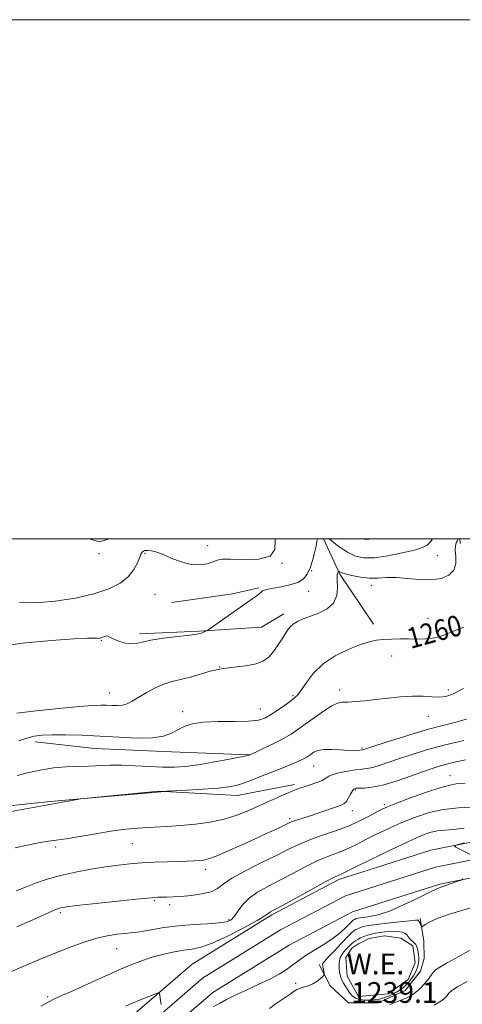
# Model space of a CAD drawing. Extents: x 2067300 to 2070200, y 322300 to 325200.
# Drawn here: x 2067727 to 2067898, y 324821 to 325200 of the extents above; entities that cross this region are included whole.
import ezdxf
from ezdxf.enums import TextEntityAlignment as Align

# ---------------------------------------------------------------- set-up
doc = ezdxf.new("R2010")
doc.units = 0
doc.header["$MEASUREMENT"] = 0
for name, color, linetype, lineweight in [('32000', 7, 'Continuous', 0), ('DTM HARD BREAKLINE', 7, 'Continuous', 0), ('DTM SPOT ELEVATION', 2, 'Continuous', 13), ('INDEX CONTOUR', 41, 'Continuous', 13), ('INDEX CONTOUR DEPRESSION', 41, 'Continuous', 13), ('INDEX CONTOUR LABEL', 244, 'Continuous', 0), ('INTERMEDIATE CONTOUR', 44, 'Continuous', 0), ('POND', 7, 'Continuous', 0), ('WATER ELEVATION', 140, 'Continuous', 0)]:
    doc.layers.add(name, color=color, linetype=linetype, lineweight=lineweight)
doc.styles.add('Style-ITALICS', font='ITALICS.shx')

msp = doc.modelspace()

# ---------------------------------------------------------------- linework, layer by layer
at = {"layer": '32000', "flags": 128}
for points in [[(2067300, 322300), (2070200, 322300), (2070200, 325200), (2067300, 325200), (2067300, 322300)], [(2067500, 322500), (2070000, 322500), (2070000, 325000), (2067500, 325000), (2067500, 322500)]]:
    msp.add_lwpolyline(points, dxfattribs=at)
at = {"layer": 'DTM HARD BREAKLINE'}
for points in [[(2067976.082, 325000, 1259.819), (2067975.63, 324979.9, 1255.81), (2067973.62, 324946.26, 1247.53), (2067969.92, 324926.34, 1244.75), (2067961.09, 324907.2, 1243.04), (2067947.57, 324895.09, 1242.68), (2067922.38, 324887.37, 1243.31), (2067885.53, 324879.96, 1244.21), (2067850.05, 324868.68, 1245.6), (2067824.2, 324855.11, 1245.74), (2067793.53, 324836.11, 1244.79), (2067771.45, 324817.02, 1243.4)], [(2067982.837, 325000, 1260.063), (2067982.38, 324979.62, 1256.01), (2067980.33, 324945.44, 1247.73), (2067976.4, 324924.28, 1244.95), (2067966.63, 324903.1, 1243.24), (2067950.97, 324889.07, 1242.88), (2067924.04, 324880.82, 1243.51), (2067887.22, 324873.42, 1244.41), (2067852.66, 324862.43, 1245.8), (2067827.55, 324849.25, 1245.94), (2067797.54, 324830.65, 1244.99), (2067776.06, 324812.09, 1243.6)], [(2067989.592, 325000, 1259.907), (2067989.13, 324979.34, 1255.81), (2067987.04, 324944.62, 1247.53), (2067982.88, 324922.22, 1244.75), (2067972.17, 324899, 1243.04), (2067954.37, 324883.05, 1242.68), (2067925.7, 324874.27, 1243.31), (2067888.91, 324866.88, 1244.21), (2067855.27, 324856.18, 1245.6), (2067830.9, 324843.39, 1245.74), (2067801.55, 324825.19, 1244.79), (2067780.67, 324807.16, 1243.4)], [(2067844.194, 325000, 1263.626), (2067850.45, 324986.35, 1261.84), (2067863.43, 324967.12, 1260.55)], [(2067896.61, 325000, 1261.882), (2067896.81, 324998.11, 1261.61)], [(2067785.7, 324975.41, 1264.97), (2067809.12, 324978.76, 1264.51), (2067819.22, 324981.12, 1264.19)], [(2067773.35, 324963.39, 1264.32), (2067796.33, 324964.44, 1264.14), (2067820.23, 324965.96, 1263.08), (2067828.93, 324971.06, 1262.53)], [(2067815.45, 324916.74, 1258.03), (2067785.56, 324917.95, 1259.36), (2067756.14, 324919.16, 1259.13), (2067733.14, 324921.79, 1259.5)], [(2067660.62, 324884.31, 1254.78), (2067682.31, 324887.49, 1255.36), (2067719.5, 324894.13, 1255.31), (2067750.73, 324899.83, 1256), (2067780.59, 324902.75, 1256.05), (2067810.94, 324901.09, 1255.31), (2067832.98, 324905.35, 1254.35)], [(2067881.35, 324853.66, 1242.24), (2067882.75, 324844.98, 1241.63), (2067882.94, 324838.23, 1241.12), (2067881.46, 324833.43, 1240.99), (2067875.66, 324825.9, 1240.78), (2067865.2, 324821.2, 1240.58), (2067853.81, 324821.13, 1240.9), (2067846.73, 324827.69, 1241.55), (2067842.48, 324835.91, 1242.42)]]:
    msp.add_polyline3d(points, dxfattribs=at)
at = {"layer": 'DTM SPOT ELEVATION'}
for p in [(2067799.5, 324997.3, 1266.7), (2067757.75, 324994.24, 1267.9), (2067775.42, 324994.33, 1265.8), (2067888.04, 324993.49, 1263), (2067828.21, 324990.54, 1266), (2067839.62, 324987.74, 1263.9), (2067862.54, 324982.09, 1261.5), (2067779.21, 324978.43, 1264.7), (2067838.44, 324979.78, 1263.3), (2067884.44, 324969.31, 1260.7), (2067758.55, 324960.86, 1263.9), (2067870.37, 324954.85, 1259.4), (2067804.22, 324950.57, 1262), (2067761.67, 324940.59, 1262.8), (2067850.43, 324941.67, 1258.5), (2067892.19, 324941.67, 1258.4), (2067832.46, 324939.49, 1260.2), (2067789.93, 324933.3, 1260.5), (2067819.87, 324934.33, 1260.8), (2067884.54, 324931.56, 1257.2), (2067858.92, 324919.4, 1256.2), (2067840.36, 324912.46, 1255.2), (2067892.9, 324908.64, 1250.7), (2067856.46, 324903.21, 1251.8), (2067855.27, 324895.22, 1251.4), (2067867.52, 324897.57, 1250.3), (2067831.06, 324892.1, 1252.3), (2067740.96, 324881.21, 1253.7), (2067770.58, 324882.51, 1253.1), (2067798.75, 324872.64, 1251.5), (2067778.99, 324860.5, 1249.8), (2067784.93, 324858.98, 1249.6), (2067742.81, 324855.91, 1249.7), (2067807.77, 324853.19, 1248.3), (2067764.5, 324841.99, 1247.1), (2067833.45, 324828.72, 1242.5), (2067737.98, 324823.61, 1246.2)]:
    msp.add_point(p, dxfattribs=at)
at = {"layer": 'INDEX CONTOUR'}
for points in [[(2067726.771, 324922.127, 1260), (2067729.936, 324923.214, 1260), (2067732.794, 324923.928, 1260), (2067735.819, 324924.304, 1260), (2067739.66, 324924.446, 1260), (2067744.799, 324924.438, 1260), (2067751.051, 324924.283, 1260), (2067758.064, 324923.96, 1260), (2067765.417, 324923.505, 1260), (2067772.422, 324923.165, 1260), (2067778.321, 324923.243, 1260), (2067782.588, 324923.945, 1260), (2067785.62, 324925.088, 1260), (2067788.044, 324926.397, 1260), (2067790.485, 324927.618, 1260), (2067793.547, 324928.613, 1260), (2067797.832, 324929.268, 1260), (2067803.621, 324929.53, 1260), (2067809.91, 324929.588, 1260), (2067815.378, 324929.692, 1260), (2067819.078, 324930.065, 1260), (2067821.562, 324930.829, 1260), (2067823.76, 324932.08, 1260), (2067826.358, 324933.83, 1260), (2067829.081, 324935.751, 1260), (2067831.413, 324937.431, 1260), (2067833.009, 324938.637, 1260), (2067834.223, 324939.834, 1260), (2067835.583, 324941.667, 1260), (2067837.551, 324944.571, 1260), (2067840.324, 324948.137, 1260), (2067844.038, 324951.746, 1260), (2067848.677, 324954.873, 1260), (2067853.635, 324957.367, 1260), (2067858.158, 324959.171, 1260), (2067861.704, 324960.276, 1260), (2067864.577, 324960.857, 1260), (2067867.3, 324961.137, 1260), (2067870.283, 324961.303, 1260), (2067873.504, 324961.385, 1260), (2067876.834, 324961.374, 1260), (2067880.173, 324961.306, 1260), (2067883.537, 324961.385, 1260), (2067886.97, 324961.855, 1260), (2067890.52, 324962.886, 1260), (2067894.239, 324964.337, 1260), (2067898.183, 324965.986, 1260)], [(2067726.071, 324850.504, 1250), (2067732.2, 324853.194, 1250), (2067737.348, 324855.507, 1250), (2067740.465, 324856.891, 1250), (2067742.01, 324857.526, 1250), (2067742.817, 324857.777, 1250), (2067743.767, 324857.968, 1250), (2067745.915, 324858.261, 1250), (2067750.365, 324858.778, 1250), (2067757.659, 324859.582, 1250), (2067766.096, 324860.489, 1250), (2067773.416, 324861.254, 1250), (2067777.947, 324861.692, 1250), (2067780.365, 324861.867, 1250), (2067781.93, 324861.9, 1250), (2067783.725, 324861.907, 1250), (2067786.113, 324861.965, 1250), (2067789.275, 324862.146, 1250), (2067793.232, 324862.515, 1250), (2067797.356, 324863.12, 1250), (2067800.855, 324864.004, 1250), (2067803.278, 324865.223, 1250), (2067805.53, 324866.897, 1250), (2067808.857, 324869.159, 1250), (2067814.079, 324872.044, 1250), (2067820.316, 324875.183, 1250), (2067826.263, 324878.11, 1250), (2067830.967, 324880.47, 1250), (2067834.886, 324882.371, 1250), (2067838.83, 324884.031, 1250), (2067843.402, 324885.65, 1250), (2067848.381, 324887.335, 1250), (2067853.337, 324889.174, 1250), (2067857.878, 324891.188, 1250), (2067861.735, 324893.142, 1250), (2067864.673, 324894.737, 1250), (2067866.693, 324895.807, 1250), (2067868.747, 324896.729, 1250), (2067872.023, 324898.014, 1250), (2067877.261, 324899.984, 1250), (2067883.408, 324902.207, 1250), (2067888.96, 324904.06, 1250), (2067892.783, 324905.089, 1250), (2067895.219, 324905.492, 1250), (2067896.978, 324905.642, 1250), (2067898.735, 324905.843, 1250)], [(2067869.656, 324820.483, 1240), (2067872.037, 324821.455, 1240), (2067874.32, 324822.35, 1240), (2067876.249, 324823.152, 1240), (2067877.932, 324824.014, 1240), (2067879.562, 324825.131, 1240), (2067881.269, 324826.623, 1240), (2067882.922, 324828.327, 1240), (2067884.32, 324830.006, 1240), (2067886.25, 324832.738, 1240), (2067887.331, 324833.864, 1240), (2067888.927, 324834.967, 1240), (2067891.452, 324836.397, 1240), (2067895.328, 324838.557, 1240), (2067900.7, 324841.652, 1240)]]:
    msp.add_polyline3d(points, dxfattribs=at)
at = {"layer": 'INDEX CONTOUR DEPRESSION'}
msp.add_polyline3d([(2067851.893, 324840.701, 1240), (2067852.828, 324841.796, 1240), (2067853.849, 324842.882, 1240), (2067854.833, 324843.83, 1240), (2067855.696, 324844.549, 1240), (2067856.514, 324845.109, 1240), (2067857.403, 324845.618, 1240), (2067858.455, 324846.161, 1240), (2067859.68, 324846.708, 1240), (2067861.06, 324847.208, 1240), (2067862.585, 324847.622, 1240), (2067864.232, 324847.958, 1240), (2067865.981, 324848.24, 1240), (2067867.803, 324848.48, 1240), (2067869.63, 324848.653, 1240), (2067871.39, 324848.724, 1240), (2067873.007, 324848.654, 1240), (2067874.403, 324848.419, 1240), (2067875.495, 324847.989, 1240), (2067876.252, 324847.359, 1240), (2067877.419, 324845.832, 1240), (2067878.167, 324845.109, 1240), (2067878.967, 324844.401, 1240), (2067879.652, 324843.648, 1240), (2067880.102, 324842.798, 1240), (2067880.368, 324841.849, 1240), (2067880.544, 324840.809, 1240), (2067880.703, 324839.699, 1240), (2067880.824, 324838.585, 1240), (2067880.864, 324837.544, 1240), (2067880.788, 324836.625, 1240), (2067880.598, 324835.766, 1240), (2067880.303, 324834.875, 1240), (2067879.908, 324833.884, 1240), (2067879.399, 324832.792, 1240), (2067878.755, 324831.621, 1240), (2067877.963, 324830.399, 1240), (2067877.044, 324829.189, 1240), (2067876.026, 324828.062, 1240), (2067874.92, 324827.066, 1240), (2067873.677, 324826.161, 1240), (2067872.229, 324825.286, 1240), (2067870.545, 324824.404, 1240), (2067868.737, 324823.588, 1240), (2067866.953, 324822.935, 1240), (2067865.292, 324822.518, 1240), (2067863.665, 324822.3, 1240), (2067861.935, 324822.217, 1240), (2067860.027, 324822.236, 1240), (2067858.122, 324822.44, 1240), (2067856.462, 324822.943, 1240), (2067855.219, 324823.814, 1240), (2067854.282, 324824.956, 1240), (2067851.858, 324828.73, 1240), (2067851.215, 324829.864, 1240), (2067850.782, 324830.896, 1240), (2067850.52, 324831.936, 1240), (2067850.349, 324833.123, 1240), (2067850.222, 324834.54, 1240), (2067850.181, 324836.054, 1240), (2067850.293, 324837.47, 1240), (2067850.612, 324838.653, 1240), (2067851.146, 324839.685, 1240), (2067851.893, 324840.701, 1240)], dxfattribs=at)
at = {"layer": 'INTERMEDIATE CONTOUR'}
for points in [[(2067720.65, 324958.752, 1264), (2067729.385, 324959.839, 1264), (2067739.371, 324960.771, 1264), (2067747.993, 324961.413, 1264), (2067753.28, 324961.682, 1264), (2067755.839, 324961.695, 1264), (2067756.922, 324961.622, 1264), (2067757.591, 324961.607, 1264), (2067758.16, 324961.69, 1264), (2067758.752, 324961.888, 1264), (2067759.453, 324962.188, 1264), (2067760.191, 324962.464, 1264), (2067760.856, 324962.564, 1264), (2067761.413, 324962.371, 1264), (2067762.139, 324961.912, 1264), (2067763.386, 324961.25, 1264), (2067765.371, 324960.474, 1264), (2067767.755, 324959.794, 1264), (2067770.063, 324959.449, 1264), (2067772.036, 324959.605, 1264), (2067774.29, 324960.146, 1264), (2067777.655, 324960.886, 1264), (2067782.591, 324961.652, 1264), (2067788.06, 324962.349, 1264), (2067792.653, 324962.894, 1264), (2067795.333, 324963.241, 1264), (2067796.559, 324963.463, 1264), (2067797.159, 324963.669, 1264), (2067799.047, 324964.456, 1264), (2067799.44, 324964.645, 1264), (2067800.142, 324965.106, 1264), (2067816.979, 324976.907, 1264), (2067818.498, 324978.044, 1264), (2067819.453, 324978.86, 1264), (2067820.087, 324979.441, 1264), (2067820.674, 324979.873, 1264), (2067821.489, 324980.234, 1264), (2067822.806, 324980.585, 1264), (2067824.902, 324980.98, 1264), (2067827.889, 324981.478, 1264), (2067831.238, 324982.174, 1264), (2067834.258, 324983.164, 1264), (2067836.427, 324984.546, 1264), (2067837.89, 324986.391, 1264), (2067838.962, 324988.762, 1264), (2067839.894, 324991.633, 1264), (2067840.685, 324994.601, 1264), (2067841.272, 324997.172, 1264), (2067841.62, 324998.978, 1264), (2067841.793, 325000, 1264)], [(2067726.095, 324932.74, 1262), (2067733.488, 324933.628, 1262), (2067742.215, 324934.593, 1262), (2067750.037, 324935.381, 1262), (2067755.266, 324935.799, 1262), (2067758.437, 324935.909, 1262), (2067760.64, 324935.839, 1262), (2067762.755, 324935.718, 1262), (2067764.856, 324935.684, 1262), (2067766.811, 324935.879, 1262), (2067768.575, 324936.426, 1262), (2067770.437, 324937.379, 1262), (2067772.774, 324938.776, 1262), (2067775.833, 324940.585, 1262), (2067779.357, 324942.49, 1262), (2067782.959, 324944.108, 1262), (2067786.347, 324945.177, 1262), (2067789.625, 324945.925, 1262), (2067792.985, 324946.702, 1262), (2067800.558, 324948.913, 1262), (2067804.918, 324949.898, 1262), (2067809.638, 324950.535, 1262), (2067814.258, 324951.046, 1262), (2067818.212, 324951.752, 1262), (2067821.099, 324952.91, 1262), (2067823.17, 324954.515, 1262), (2067824.843, 324956.499, 1262), (2067826.445, 324958.76, 1262), (2067827.952, 324961.057, 1262), (2067829.251, 324963.124, 1262), (2067830.292, 324964.757, 1262), (2067831.281, 324966.037, 1262), (2067832.488, 324967.111, 1262), (2067834.145, 324968.113, 1262), (2067836.337, 324969.114, 1262), (2067839.112, 324970.169, 1262), (2067842.393, 324971.367, 1262), (2067845.607, 324972.935, 1262), (2067848.052, 324975.136, 1262), (2067849.238, 324978.07, 1262), (2067849.504, 324981.191, 1262), (2067849.4, 324983.796, 1262), (2067849.371, 324985.364, 1262), (2067849.451, 324986.128, 1262), (2067849.69, 324986.837, 1262), (2067849.881, 324987.514, 1262), (2067849.928, 324987.532, 1262), (2067850.027, 324987.458, 1262), (2067850.271, 324987.294, 1262), (2067850.977, 324986.999, 1262), (2067852.513, 324986.516, 1262), (2067855.103, 324985.843, 1262), (2067858.386, 324985.183, 1262), (2067861.851, 324984.796, 1262), (2067865.137, 324984.837, 1262), (2067868.454, 324985.053, 1262), (2067872.162, 324985.09, 1262), (2067876.482, 324984.724, 1262), (2067881.096, 324984.259, 1262), (2067885.545, 324984.125, 1262), (2067889.411, 324984.679, 1262), (2067892.426, 324985.961, 1262), (2067894.357, 324987.934, 1262), (2067895.105, 324990.485, 1262), (2067895.101, 324993.2, 1262), (2067894.905, 324995.587, 1262), (2067894.961, 324997.274, 1262), (2067895.23, 324998.359, 1262), (2067895.558, 324999.06, 1262), (2067896.042, 325000, 1262)], [(2067727.122, 324975.382, 1266), (2067733.425, 324975.327, 1266), (2067740.841, 324975.949, 1266), (2067748.604, 324977.149, 1266), (2067755.745, 324978.768, 1266), (2067761.487, 324980.674, 1266), (2067765.833, 324982.859, 1266), (2067768.972, 324985.353, 1266), (2067771.11, 324988.105, 1266), (2067772.49, 324990.77, 1266), (2067773.37, 324992.926, 1266), (2067773.976, 324994.267, 1266), (2067774.423, 324994.954, 1266), (2067774.796, 324995.261, 1266), (2067775.187, 324995.42, 1266), (2067775.724, 324995.483, 1266), (2067776.539, 324995.455, 1266), (2067777.772, 324995.31, 1266), (2067779.587, 324994.888, 1266), (2067782.154, 324993.997, 1266), (2067785.535, 324992.572, 1266), (2067789.364, 324991.056, 1266), (2067793.168, 324990.023, 1266), (2067796.542, 324989.879, 1266), (2067799.353, 324990.38, 1266), (2067801.536, 324991.121, 1266), (2067803.204, 324991.748, 1266), (2067805.179, 324992.126, 1266), (2067808.464, 324992.177, 1266), (2067813.592, 324991.957, 1266), (2067819.231, 324992.065, 1266), (2067823.584, 324993.235, 1266), (2067825.391, 324995.911, 1266), (2067825.544, 324999.37, 1266), (2067825.53, 325000, 1266)], [(2067754.239, 325000, 1268), (2067754.706, 324999.671, 1268), (2067758.006, 324998.817, 1268), (2067761.435, 324999.938, 1268), (2067761.53, 325000, 1268)], [(2067846.303, 325000, 1264), (2067847.112, 324999.329, 1264), (2067850.18, 324996.941, 1264), (2067853.396, 324994.761, 1264), (2067856.409, 324993.301, 1264), (2067859.64, 324992.627, 1264), (2067863.703, 324992.7, 1264), (2067868.92, 324993.428, 1264), (2067874.455, 324994.52, 1264), (2067879.183, 324995.64, 1264), (2067882.273, 324996.558, 1264), (2067884.091, 324997.485, 1264), (2067885.298, 324998.741, 1264), (2067886.099, 325000, 1264)], [(2067859.217, 325000, 1266), (2067859.799, 324999.795, 1266), (2067861.728, 324999.776, 1266), (2067863.251, 325000, 1266)], [(2067726.143, 324908.829, 1258), (2067730.176, 324909.845, 1258), (2067735.043, 324910.878, 1258), (2067740.151, 324911.69, 1258), (2067745.009, 324912.116, 1258), (2067749.537, 324912.279, 1258), (2067753.756, 324912.374, 1258), (2067761.823, 324912.709, 1258), (2067766.358, 324912.741, 1258), (2067771.567, 324912.555, 1258), (2067777.041, 324912.268, 1258), (2067782.211, 324912.041, 1258), (2067786.719, 324912.022, 1258), (2067791.044, 324912.289, 1258), (2067795.875, 324912.904, 1258), (2067801.589, 324913.871, 1258), (2067807.318, 324914.956, 1258), (2067814.421, 324916.386, 1258), (2067815.581, 324916.642, 1258), (2067815.718, 324916.702, 1258), (2067818.093, 324917.803, 1258), (2067821.167, 324919.242, 1258), (2067824.979, 324921.079, 1258), (2067828.685, 324922.979, 1258), (2067831.676, 324924.706, 1258), (2067834.296, 324926.45, 1258), (2067837.127, 324928.504, 1258), (2067840.552, 324931.019, 1258), (2067844.152, 324933.565, 1258), (2067847.305, 324935.567, 1258), (2067849.604, 324936.617, 1258), (2067851.483, 324936.973, 1258), (2067853.592, 324937.057, 1258), (2067856.452, 324937.222, 1258), (2067860.066, 324937.536, 1258), (2067864.309, 324937.997, 1258), (2067869.02, 324938.57, 1258), (2067873.86, 324939.092, 1258), (2067878.456, 324939.366, 1258), (2067882.499, 324939.28, 1258), (2067885.946, 324939.039, 1258), (2067888.825, 324938.932, 1258), (2067891.3, 324939.247, 1258), (2067894.099, 324940.284, 1258), (2067898.088, 324942.341, 1258)], [(2067720.683, 324896.767, 1256), (2067730.357, 324897.908, 1256), (2067740.385, 324898.898, 1256), (2067750.52, 324899.804, 1256), (2067781.468, 324902.501, 1256), (2067782.697, 324902.635, 1256), (2067783.813, 324902.702, 1256), (2067791.702, 324903.143, 1256), (2067797.858, 324903.518, 1256), (2067803.531, 324903.925, 1256), (2067807.571, 324904.344, 1256), (2067810.521, 324904.905, 1256), (2067813.345, 324905.777, 1256), (2067816.773, 324907.058, 1256), (2067820.583, 324908.577, 1256), (2067824.314, 324910.093, 1256), (2067830.353, 324912.521, 1256), (2067832.638, 324913.453, 1256), (2067834.473, 324914.239, 1256), (2067835.915, 324914.903, 1256), (2067837.024, 324915.465, 1256), (2067837.879, 324915.959, 1256), (2067838.627, 324916.457, 1256), (2067839.436, 324917.044, 1256), (2067840.486, 324917.754, 1256), (2067842.008, 324918.42, 1256), (2067844.251, 324918.827, 1256), (2067847.312, 324918.834, 1256), (2067850.691, 324918.603, 1256), (2067853.74, 324918.376, 1256), (2067855.953, 324918.333, 1256), (2067857.396, 324918.428, 1256), (2067859.084, 324918.675, 1256), (2067859.302, 324918.719, 1256), (2067859.707, 324918.843, 1256), (2067864.32, 324920.337, 1256), (2067869.96, 324922.143, 1256), (2067877.008, 324924.344, 1256), (2067884.102, 324926.45, 1256), (2067890.144, 324928.087, 1256), (2067895.117, 324929.348, 1256), (2067899.272, 324930.442, 1256)], [(2067725.421, 324880.891, 1254), (2067730.876, 324882.069, 1254), (2067735.106, 324882.947, 1254), (2067738.274, 324883.452, 1254), (2067741.243, 324883.814, 1254), (2067745.053, 324884.343, 1254), (2067750.385, 324885.241, 1254), (2067756.488, 324886.326, 1254), (2067762.258, 324887.311, 1254), (2067766.887, 324887.98, 1254), (2067770.775, 324888.382, 1254), (2067774.621, 324888.635, 1254), (2067778.99, 324888.846, 1254), (2067783.903, 324889.096, 1254), (2067789.245, 324889.455, 1254), (2067794.873, 324889.995, 1254), (2067800.526, 324890.795, 1254), (2067805.911, 324891.932, 1254), (2067810.816, 324893.45, 1254), (2067815.35, 324895.246, 1254), (2067819.698, 324897.184, 1254), (2067827.841, 324900.878, 1254), (2067830.988, 324902.279, 1254), (2067833.19, 324903.213, 1254), (2067834.892, 324903.854, 1254), (2067836.703, 324904.449, 1254), (2067839.04, 324905.189, 1254), (2067841.542, 324906.037, 1254), (2067843.657, 324906.901, 1254), (2067845.041, 324907.708, 1254), (2067846.193, 324908.461, 1254), (2067847.821, 324909.184, 1254), (2067850.407, 324909.882, 1254), (2067853.517, 324910.495, 1254), (2067856.488, 324910.946, 1254), (2067858.85, 324911.208, 1254), (2067860.897, 324911.453, 1254), (2067863.118, 324911.907, 1254), (2067865.918, 324912.739, 1254), (2067869.371, 324913.908, 1254), (2067873.472, 324915.32, 1254), (2067878.247, 324916.894, 1254), (2067883.867, 324918.596, 1254), (2067890.537, 324920.407, 1254), (2067898.21, 324922.266, 1254)], [(2067725.855, 324864.34, 1252), (2067729.338, 324865.758, 1252), (2067733.245, 324867.263, 1252), (2067737.726, 324868.78, 1252), (2067742.865, 324870.225, 1252), (2067748.644, 324871.524, 1252), (2067754.622, 324872.639, 1252), (2067760.252, 324873.541, 1252), (2067765.156, 324874.215, 1252), (2067769.64, 324874.701, 1252), (2067774.179, 324875.054, 1252), (2067779.08, 324875.32, 1252), (2067783.973, 324875.52, 1252), (2067791.714, 324875.784, 1252), (2067794.266, 324875.882, 1252), (2067796.219, 324875.982, 1252), (2067797.887, 324876.15, 1252), (2067799.872, 324876.628, 1252), (2067802.85, 324877.708, 1252), (2067807.245, 324879.561, 1252), (2067812.503, 324881.903, 1252), (2067817.812, 324884.332, 1252), (2067822.476, 324886.501, 1252), (2067826.245, 324888.277, 1252), (2067830.646, 324890.387, 1252), (2067831.756, 324890.878, 1252), (2067832.92, 324891.292, 1252), (2067836.977, 324892.554, 1252), (2067839.861, 324893.482, 1252), (2067843.157, 324894.6, 1252), (2067849.165, 324896.702, 1252), (2067851, 324897.361, 1252), (2067852.152, 324897.954, 1252), (2067852.985, 324898.8, 1252), (2067853.793, 324900.099, 1252), (2067854.574, 324901.571, 1252), (2067855.257, 324902.816, 1252), (2067855.836, 324903.539, 1252), (2067856.575, 324903.834, 1252), (2067857.807, 324903.9, 1252), (2067859.831, 324903.949, 1252), (2067862.824, 324904.253, 1252), (2067866.935, 324905.095, 1252), (2067872.128, 324906.634, 1252), (2067877.665, 324908.527, 1252), (2067882.624, 324910.303, 1252), (2067886.351, 324911.605, 1252), (2067889.245, 324912.526, 1252), (2067891.969, 324913.275, 1252), (2067895.097, 324914.019, 1252), (2067898.835, 324914.772, 1252)], [(2067723.78, 324833.071, 1248), (2067729.255, 324835.559, 1248), (2067734.817, 324837.909, 1248), (2067740.4, 324840.175, 1248), (2067745.929, 324842.371, 1248), (2067751.273, 324844.353, 1248), (2067756.294, 324845.936, 1248), (2067760.837, 324846.992, 1248), (2067764.707, 324847.608, 1248), (2067767.694, 324847.926, 1248), (2067769.77, 324848.093, 1248), (2067771.615, 324848.28, 1248), (2067774.09, 324848.66, 1248), (2067777.846, 324849.341, 1248), (2067782.701, 324850.161, 1248), (2067788.262, 324850.888, 1248), (2067794.088, 324851.356, 1248), (2067799.545, 324851.659, 1248), (2067803.95, 324851.951, 1248), (2067806.839, 324852.4, 1248), (2067808.619, 324853.202, 1248), (2067809.926, 324854.563, 1248), (2067811.318, 324856.596, 1248), (2067813.103, 324859.039, 1248), (2067815.519, 324861.536, 1248), (2067818.744, 324863.83, 1248), (2067822.71, 324866.047, 1248), (2067827.286, 324868.412, 1248), (2067832.29, 324871.05, 1248), (2067837.332, 324873.691, 1248), (2067841.961, 324875.965, 1248), (2067845.84, 324877.614, 1248), (2067851.843, 324879.858, 1248), (2067854.409, 324881, 1248), (2067857.128, 324882.366, 1248), (2067860.403, 324884.052, 1248), (2067864.513, 324886.1, 1248), (2067869.266, 324888.363, 1248), (2067874.349, 324890.636, 1248), (2067879.52, 324892.728, 1248), (2067884.817, 324894.468, 1248), (2067890.35, 324895.697, 1248), (2067896.092, 324896.318, 1248), (2067901.473, 324896.519, 1248)], [(2067735.342, 324819.881, 1246), (2067738.095, 324821.483, 1246), (2067740.561, 324822.741, 1246), (2067743.616, 324824.108, 1246), (2067747.345, 324825.706, 1246), (2067751.633, 324827.575, 1246), (2067756.339, 324829.715, 1246), (2067761.2, 324831.958, 1246), (2067765.925, 324834.094, 1246), (2067770.303, 324835.956, 1246), (2067774.444, 324837.535, 1246), (2067778.538, 324838.866, 1246), (2067782.698, 324839.969, 1246), (2067786.732, 324840.835, 1246), (2067790.372, 324841.44, 1246), (2067793.534, 324841.862, 1246), (2067796.885, 324842.569, 1246), (2067801.275, 324844.128, 1246), (2067807.165, 324846.861, 1246), (2067813.442, 324850.099, 1246), (2067818.604, 324852.927, 1246), (2067821.546, 324854.653, 1246), (2067822.777, 324855.483, 1246), (2067823.201, 324855.849, 1246), (2067823.711, 324856.19, 1246), (2067825.142, 324856.983, 1246), (2067828.309, 324858.714, 1246), (2067839.777, 324865.011, 1246), (2067845.091, 324867.899, 1246), (2067848.279, 324869.578, 1246), (2067849.752, 324870.295, 1246), (2067850.349, 324870.543, 1246), (2067850.938, 324870.811, 1246), (2067856.132, 324873.367, 1246), (2067862.333, 324876.395, 1246), (2067869.784, 324879.997, 1246), (2067876.674, 324883.259, 1246), (2067881.636, 324885.473, 1246), (2067885.089, 324886.747, 1246), (2067887.902, 324887.391, 1246), (2067890.835, 324887.71, 1246), (2067894.225, 324887.995, 1246), (2067898.302, 324888.531, 1246)], [(2067903.382, 324877.096, 1244), (2067895.161, 324881.177, 1244), (2067894.597, 324881.58, 1244), (2067895.463, 324882.014, 1244), (2067898.502, 324882.851, 1244)], [(2067801.802, 324819.795, 1244), (2067804.423, 324821.1, 1244), (2067806.843, 324822.414, 1244), (2067809.9, 324823.985, 1244), (2067814.143, 324825.968, 1244), (2067818.977, 324828.177, 1244), (2067823.516, 324830.34, 1244), (2067827.074, 324832.239, 1244), (2067829.763, 324833.895, 1244), (2067831.888, 324835.39, 1244), (2067833.767, 324836.811, 1244), (2067835.742, 324838.272, 1244), (2067838.163, 324839.895, 1244), (2067844.652, 324843.84, 1244), (2067847.92, 324846.027, 1244), (2067850.654, 324848.217, 1244), (2067852.767, 324850.19, 1244), (2067855.126, 324852.574, 1244), (2067855.592, 324852.981, 1244), (2067855.88, 324853.162, 1244), (2067856.18, 324853.317, 1244), (2067856.53, 324853.474, 1244), (2067856.924, 324853.617, 1244), (2067857.407, 324853.74, 1244), (2067858.213, 324853.874, 1244), (2067859.622, 324854.056, 1244), (2067861.888, 324854.374, 1244), (2067865.151, 324855.099, 1244), (2067869.526, 324856.553, 1244), (2067874.926, 324858.882, 1244), (2067880.47, 324861.545, 1244), (2067885.076, 324863.825, 1244), (2067887.985, 324865.201, 1244), (2067889.732, 324865.915, 1244), (2067892.93, 324867.005, 1244), (2067896.304, 324868.185, 1244), (2067897.154, 324868.495, 1244), (2067897.547, 324868.71, 1244), (2067897.82, 324869.014, 1244)], [(2067823.335, 324819.007, 1242), (2067825.941, 324820.864, 1242), (2067831.285, 324824.544, 1242), (2067832.827, 324825.643, 1242), (2067833.823, 324826.288, 1242), (2067834.854, 324826.733, 1242), (2067836.357, 324827.199, 1242), (2067838.183, 324827.783, 1242), (2067840.036, 324828.551, 1242), (2067841.659, 324829.52, 1242), (2067842.951, 324830.515, 1242), (2067843.85, 324831.314, 1242), (2067844.325, 324831.777, 1242), (2067844.472, 324832.087, 1242), (2067844.417, 324832.51, 1242), (2067844.098, 324834.112, 1242), (2067843.946, 324834.935, 1242), (2067843.853, 324835.527, 1242), (2067843.82, 324835.917, 1242), (2067843.836, 324836.181, 1242), (2067843.956, 324836.455, 1242), (2067844.502, 324837.115, 1242), (2067845.86, 324838.599, 1242), (2067848.227, 324841.132, 1242), (2067851.033, 324844.099, 1242), (2067853.516, 324846.674, 1242), (2067855.108, 324848.239, 1242), (2067856.015, 324849.005, 1242), (2067856.641, 324849.39, 1242), (2067857.318, 324849.739, 1242), (2067858.104, 324850.091, 1242), (2067858.992, 324850.413, 1242), (2067860.062, 324850.688, 1242), (2067861.749, 324850.975, 1242), (2067864.579, 324851.348, 1242), (2067868.785, 324851.847, 1242), (2067873.446, 324852.375, 1242), (2067877.347, 324852.801, 1242), (2067879.593, 324853.01, 1242), (2067880.547, 324852.961, 1242), (2067880.891, 324852.626, 1242), (2067881.181, 324852.021, 1242), (2067881.476, 324851.316, 1242), (2067881.715, 324850.719, 1242), (2067881.871, 324850.406, 1242), (2067882.092, 324850.426, 1242), (2067882.568, 324850.797, 1242), (2067883.521, 324851.522, 1242), (2067885.294, 324852.555, 1242), (2067888.266, 324853.836, 1242), (2067892.65, 324855.309, 1242), (2067903.771, 324858.679, 1242)], [(2067886.767, 324820.215, 1238), (2067889.299, 324821.763, 1238), (2067890.837, 324823.016, 1238), (2067891.745, 324824.045, 1238), (2067892.438, 324824.951, 1238), (2067893.545, 324825.972, 1238), (2067895.748, 324827.376, 1238), (2067899.449, 324829.327, 1238)], [(2067768.031, 324819.933, 1244), (2067770.894, 324821.191, 1244), (2067773.979, 324822.477, 1244), (2067776.923, 324823.661, 1244), (2067779.205, 324824.562, 1244), (2067780.457, 324825.034, 1244), (2067780.931, 324825.081, 1244), (2067781.033, 324824.744, 1244), (2067781.105, 324824.065, 1244), (2067781.224, 324823.097, 1244), (2067781.401, 324821.891, 1244), (2067781.636, 324820.534, 1244)]]:
    msp.add_polyline3d(points, dxfattribs=at)
at = {"layer": 'POND'}
msp.add_polyline3d([(2067857.43, 324843.78, 1239.08), (2067861.76, 324845.91, 1239.08), (2067867.6, 324846.99, 1239.08), (2067873.9, 324846.13, 1239.08), (2067878.56, 324843.15, 1239.08), (2067879.5, 324836.57, 1239.08), (2067876.69, 324830.11, 1239.08), (2067869.07, 324824.67, 1239.08), (2067857.69, 324823.55, 1239.08), (2067853.3, 324831.47, 1239.08), (2067852.81, 324838.66, 1239.08), (2067855.04, 324842.27, 1239.08), (2067857.43, 324843.78, 1239.08)], dxfattribs=at)

# ---------------------------------------------------------------- texts
at = {"layer": 'INDEX CONTOUR LABEL', "style": 'Style-ITALICS', "width": 0.875}
msp.add_text('1260', height=8, rotation=15.4, dxfattribs=at).set_placement((2067876.643, 324961.375, 1260), align=Align.MIDDLE_LEFT)
at = {"layer": 'WATER ELEVATION', "style": 'Style-ITALICS'}
msp.add_text('W.E.', height=8, dxfattribs=at).set_placement((2067864.187, 324836.16, 1239.1), align=Align.MIDDLE_CENTER)
msp.add_text('1239.1', height=8, dxfattribs=at).set_placement((2067854.79, 324821.16, 1239.1))

doc.saveas('drawing.dxf')
